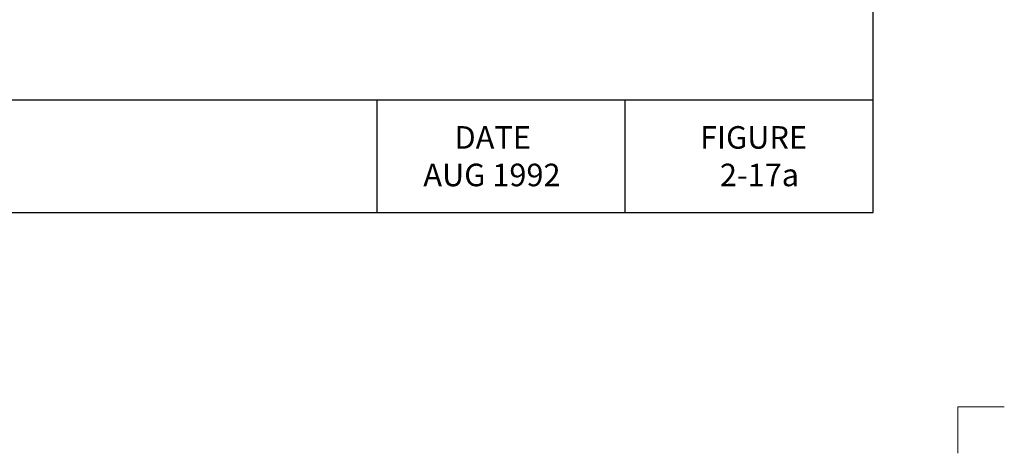
# Model space of a CAD drawing. Units: feet. Extents: x 22 to 30.5, y -0.1 to 11.1.
# Drawn here: x 26.1 to 30.5, y -0.1 to 1.8 of the extents above; entities that cross this region are included whole.
import ezdxf
from ezdxf.enums import TextEntityAlignment as Align

# ---------------------------------------------------------------- set-up
doc = ezdxf.new("R2010")
doc.units = ezdxf.units.FT
doc.header["$MEASUREMENT"] = 0
doc.layers.add('_0', color=7, linetype='Continuous', lineweight=0)
doc.layers.add('BORDER', color=7, linetype='Continuous', lineweight=0)
doc.styles.add('Style-Arial', font='txt')

msp = doc.modelspace()

# ---------------------------------------------------------------- linework, layer by layer
at = {"layer": '_0', "color": 7, "linetype": 'Continuous', "lineweight": 13}
for p, q in [((30.25, 0.125), (30.25, -0.0815)), ((30.4565, 0.125), (30.25, 0.125))]:
    msp.add_line(p, q, dxfattribs=at)
at = {"layer": 'BORDER', "color": 7, "linetype": 'Continuous', "lineweight": 30}
for p, q in [((29.875, 0.9869), (29.875, 10.0869)), ((22.625, 1.4869), (29.875, 1.4869)), ((27.675, 0.9869), (27.675, 1.4869)), ((28.775, 0.9869), (28.775, 1.4869)), ((22.625, 0.9869), (29.875, 0.9869))]:
    msp.add_line(p, q, dxfattribs=at)

# ---------------------------------------------------------------- texts
at = {"layer": 'BORDER', "color": 7, "linetype": 'Continuous', "lineweight": 30, "style": 'Style-Arial'}
for s, p in [('DATE', (28.0178, 1.3202)), ('FIGURE', (29.107, 1.3202)), ('AUG 1992', (27.8794, 1.1536)), ('2-17a', (29.1948, 1.1536))]:
    msp.add_text(s, height=0.1, dxfattribs=at).set_placement(p, align=Align.MIDDLE_LEFT)

doc.saveas('drawing.dxf')
